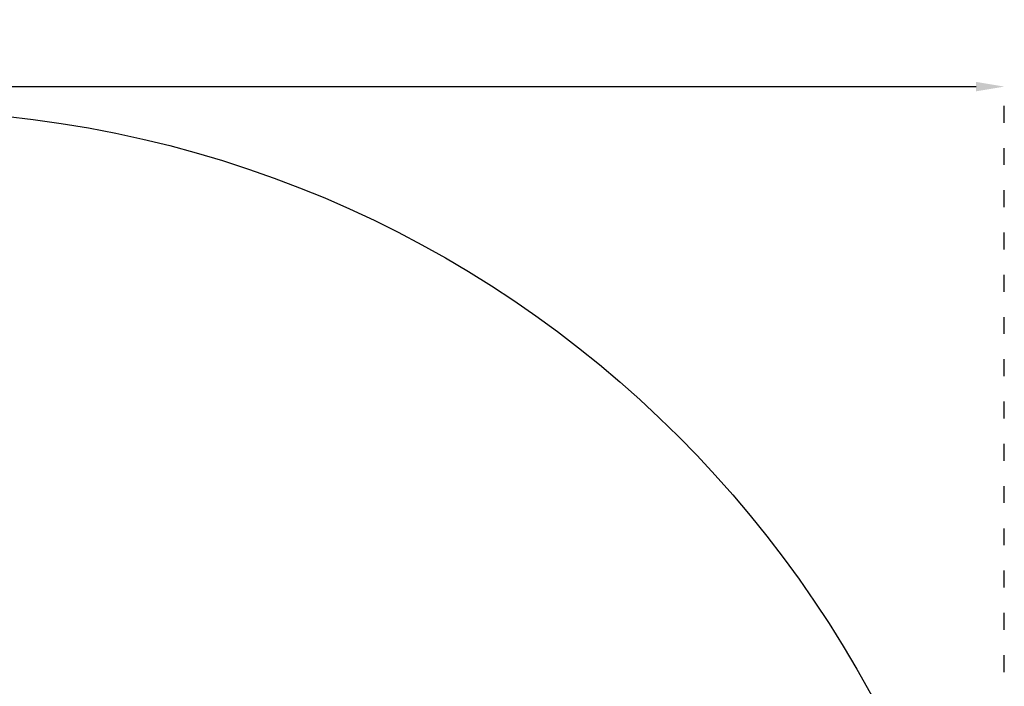
# Model space of a CAD drawing. Units: millimetres. Extents: x -1927 to 7932, y 14606 to 24471.
# Drawn here: x 3739 to 7932, y 21631 to 24471 of the extents above; entities that cross this region are included whole.
import ezdxf

# ---------------------------------------------------------------- set-up
doc = ezdxf.new("R2010")
doc.units = ezdxf.units.MM
doc.linetypes.add('ACAD_ISO03W100', pattern=[30, 12, -18])
doc.styles.get("Standard").update_dxf_attribs({"font": 'arial.ttf'})
doc.dimstyles.new('ISO-25', dxfattribs={"dimtxt": 2.5, "dimasz": 2.5, "dimexe": 1.25, "dimexo": 0.625, "dimtad": 1, "dimtxsty": 'Standard', "dimcen": 2.5, "dimadec": 0, "dimazin": 0, "dimtfac": 1, "dimtmove": 0, "dimatfit": 3, "dimfxl": 1, "dimarcsym": 0})

# ---------------------------------------------------------------- blocks, each defined once
blk = doc.blocks.new('*D110')
at = {"color": 0, "linetype": 'ACAD_ISO03W100', "lineweight": -2, "ltscale": 6, "transparency": 16777216}
for p, q in [((-1545.4, 19345.7), (-1545.4, 24187.1)), ((7931.8, 19352.1), (7931.8, 24187.1))]:
    blk.add_line(p, q, dxfattribs=at)
at = {"color": 0, "lineweight": -2, "ltscale": 6, "transparency": 16777216}
blk.add_line((-1425.4, 24185.8), (7811.8, 24185.8), dxfattribs=at)
at = {"color": 0, "ltscale": 6, "transparency": 16777216}
for points in [[(-1425.4, 24205.8), (-1425.4, 24165.8), (-1545.4, 24185.8)], [(7811.8, 24205.8), (7811.8, 24165.8), (7931.8, 24185.8)]]:
    blk.add_solid(points, dxfattribs=at)
at = {"layer": 'Defpoints', "color": 0, "ltscale": 6, "transparency": 16777216}
for p in [(7931.8, 24185.8), (-1545.4, 19345.1), (7931.8, 19351.5)]:
    blk.add_point(p, dxfattribs=at)
at = {"color": 0, "ltscale": 6, "transparency": 16777216, "insert": (3193.2, 24333), "char_height": 210, "attachment_point": 5}
blk.add_mtext('950', dxfattribs=at)

msp = doc.modelspace()

# ---------------------------------------------------------------- linework, layer by layer
msp.add_circle((3193.181, 19345.095), 4738.611)

# ---------------------------------------------------------------- dimensions: what is measured, and where the dimension line sits
at = {"ltscale": 6}
dim = msp.add_linear_dim(base=(7931.791, 24185.818), p1=(-1545.43, 19345.095), p2=(7931.791, 19351.471), text='950', dimstyle='ISO-25', override={"dimtxt": 210, "dimasz": 120, "dimgap": 40}, dxfattribs=at)
dim.commit()
dim.dimension.update_dxf_attribs({"geometry": '*D110', "text_midpoint": (3193.181, 24333.038)})

doc.saveas('drawing.dxf')
